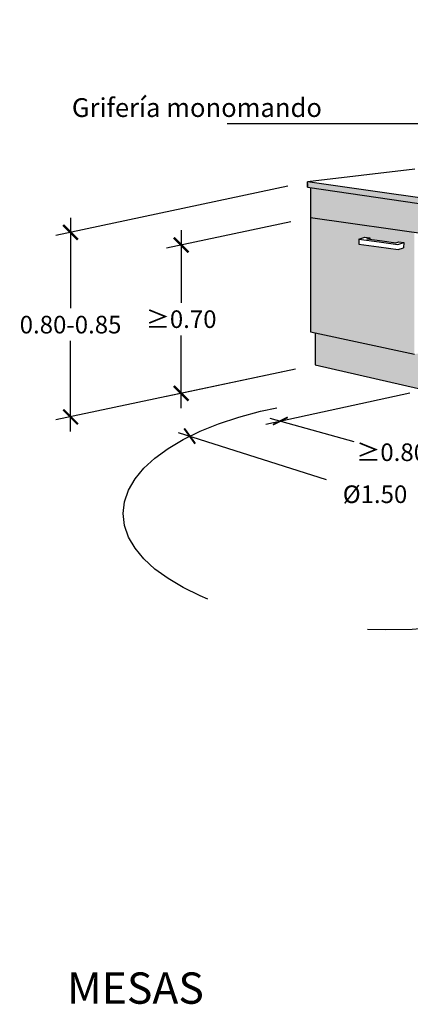
# Model space of a CAD drawing. Units: millimetres. Extents: x -0.39 to 9.58, y -6.08 to 3.82.
# Drawn here: x 0.46 to 1.65, y -1.07 to 1.94 of the extents above; entities that cross this region are included whole.
import ezdxf

# ---------------------------------------------------------------- set-up
doc = ezdxf.new("R2010")
doc.units = ezdxf.units.MM
doc.linetypes.add('LÍNEAS_OCULTAS2', pattern=[0.1875, 0.125, -0.0625])
doc.layers.add('Cotas', color=3, linetype='Continuous')
doc.styles.add('D. Cotas 1-30', font='calibri.ttf', dxfattribs={"height": 0.054})
doc.styles.add('Directriz', font='verdana.ttf', dxfattribs={"height": 0.144})
doc.styles.add('Títulos', font='verdanab.ttf', dxfattribs={"height": 0.225})
doc.dimstyles.new('1-30', dxfattribs={"dimscale": 0.03, "dimtxt": 0.054, "dimasz": 1.5, "dimexe": 1.5, "dimexo": 2, "dimgap": 0.75, "dimtad": 0, "dimtih": 1, "dimtoh": 1, "dimzin": 0, "dimdsep": 46, "dimtxsty": 'D. Cotas 1-30', "dimblk1": 'ARCHTICK', "dimblk2": 'ARCHTICK', "dimsah": 1, "dimcen": 2.5, "dimdle": 1.5, "dimclrd": 256, "dimclre": 256, "dimclrt": 4, "dimadec": 0, "dimazin": 0, "dimtfac": 1, "dimtmove": 0, "dimatfit": 3, "dimfxl": 0.44, "dimtolj": 1, "dimtzin": 0, "dimarcsym": 0})
doc.dimstyles.new('directriz', dxfattribs={"dimscale": 0.075, "dimtxt": 0.144, "dimasz": 2.2, "dimexe": 1.5, "dimexo": 3, "dimgap": 0.75, "dimtad": 0, "dimtih": 1, "dimtoh": 1, "dimzin": 0, "dimdsep": 46, "dimtxsty": 'Directriz', "dimblk": 'ARCHTICK', "dimcen": 2.5, "dimdle": 1.5, "dimclrd": 256, "dimclre": 256, "dimclrt": 4, "dimadec": 0, "dimazin": 0, "dimtfac": 1, "dimtmove": 0, "dimatfit": 3, "dimfxl": 0.44, "dimtolj": 1, "dimtzin": 0, "dimarcsym": 0})

# ---------------------------------------------------------------- blocks, each defined once
blk = doc.blocks.new('_ArchTick')
at = {"color": 0, "linetype": 'ByBlock', "const_width": 0.15}
blk.add_lwpolyline([(-0.5, -0.5), (0.5, 0.5)], dxfattribs=at)
blk = doc.blocks.new('*D5')
at = {"layer": 'Cotas', "lineweight": -2, "transparency": 16777216}
for p, q in [((1.278719593713396, 1.433754353307443), (0.5672900633981276, 1.282535338473111)), ((0.6122900633981276, 1.337100383748262), (0.6122900633981277, 1.05961249896913)), ((0.6122900633981279, 0.6819827315160566), (0.6122900633981277, 0.9594706162951877)), ((1.301852776263224, 0.8735538108185144), (0.5672900633981278, 0.7174176862409056))]:
    blk.add_line(p, q, dxfattribs=at)
at = {"layer": 'DEFPOINTS', "color": 0, "transparency": 16777216}
for p in [(1.338719593713396, 1.446507747007644), (1.361852776263224, 0.8863072045187157), (0.6122900633981279, 0.7269827315160566)]:
    blk.add_point(p, dxfattribs=at)
at = {"layer": 'Cotas', "lineweight": -2, "transparency": 16777216, "xscale": 0.045, "yscale": 0.045, "zscale": 0.045}
for p, rotation in [((0.6122900633981276, 1.292100383748262), 90), ((0.6122900633981279, 0.7269827315160566), 270)]:
    blk.add_blockref('_ArchTick', p, dxfattribs=dict(at, rotation=rotation))
at = {"layer": 'Cotas', "color": 4, "transparency": 16777216, "insert": (0.612290063398128, 1.009541557632159), "char_height": 0.054, "attachment_point": 5, "style": 'D. Cotas 1-30'}
blk.add_mtext('\\A1;{\\fArial|b0|i0|c0|p34;0.80-0.85}', dxfattribs=at)
blk = doc.blocks.new('*D6')
at = {"layer": 'Cotas', "lineweight": -2, "transparency": 16777216}
for p, q in [((1.287390988660611, 1.324870538285034), (0.9064041041051736, 1.243889276062556)), ((0.9514041041051734, 1.298454321337707), (0.9514041041051735, 1.076329925017212)), ((0.9514041041051735, 0.7540636460227743), (0.9514041041051735, 0.9761880423432696)), ((1.301852776263224, 0.8735538108185144), (0.9064041041051736, 0.7894986007476233))]:
    blk.add_line(p, q, dxfattribs=at)
at = {"layer": 'DEFPOINTS', "color": 0, "transparency": 16777216}
for p in [(1.347390988660611, 1.337623931985235), (1.361852776263224, 0.8863072045187157), (0.9514041041051735, 0.7990636460227744)]:
    blk.add_point(p, dxfattribs=at)
at = {"layer": 'Cotas', "lineweight": -2, "transparency": 16777216, "xscale": 0.045, "yscale": 0.045, "zscale": 0.045}
for p, rotation in [((0.9514041041051734, 1.253454321337707), 90), ((0.9514041041051735, 0.7990636460227744), 270)]:
    blk.add_blockref('_ArchTick', p, dxfattribs=dict(at, rotation=rotation))
at = {"layer": 'Cotas', "color": 4, "transparency": 16777216, "insert": (0.9514041041051736, 1.02625898368024), "char_height": 0.054, "attachment_point": 5, "style": 'D. Cotas 1-30'}
blk.add_mtext('\\A1;{\\fArial|b0|i0|c0|p34;≥0.70}', dxfattribs=at)
blk = doc.blocks.new('Pers cocina')
h = blk.add_hatch(color=254)
h.dxf.hatch_style = 1
h.paths.add_polyline_path([(-3.056803365237101, 0.9917345051053417), (-3.375469579505079, 1.037002111761922), (-3.375469579505079, 0.6865037546781423), (-3.056803365237101, 0.6182213460022012)])
h.paths.add_polyline_path([(-3.106214429786178, 0.9389940026944714), (-3.165608906568195, 0.9471144403655671), (-3.227305090713799, 0.9555495684287507), (-3.22668276469085, 0.9711241608381442), (-3.208593286455198, 0.9766865222145498), (-3.193552381187146, 0.9746301233644772), (-3.193707853519754, 0.9707392074685686), (-3.155704096675436, 0.9655433179609645), (-3.113498891657855, 0.9597730047044024), (-3.104691897291559, 0.9624810808948041), (-3.088998257475396, 0.9603354399048385), (-3.089647460778906, 0.9440882053756923)], flags=16)
h.paths.add_polyline_path([(-3.044565087141109, 0.620744006574796), (-3.056803365237101, 0.6182213460022012), (-3.361007791902466, 0.6834049458084337), (-3.361007791902466, 0.5856853842954024), (-3.044565087141109, 0.5130309446253705)])
h.paths.add_polyline_path([(-1.811976214045444, 0.7324933628356121), (-2.390907191451333, 0.813953902817957), (-2.390907191451333, 0.297622547719584), (-1.863983611172443, 0.1719573605967071), (-1.908189252301781, 0.2310094681677128), (-1.916274680933384, 0.2249568212569102), (-1.936830516498958, 0.2701691986226251), (-1.899240956199719, 0.2377080464652863), (-1.908189252301781, 0.2310094681677128), (-1.863983611172443, 0.1719573605967071), (-1.811976214045444, 0.1595541971469174)])
h.paths.add_polyline_path([(-2.066252558517135, 0.6930887675566737), (-2.125607546630363, 0.7014929787781057), (-2.187262711807307, 0.7102228774358537), (-2.186565956646973, 0.72579431765962), (-2.168450100606606, 0.7312701597725209), (-2.153419195347851, 0.729141898834996), (-2.1535932619081, 0.7252517704323509), (-2.115614772022127, 0.7198743074586673), (-2.073437627313069, 0.7139023471547716), (-2.064617790720149, 0.7165683008108772), (-2.048934584886865, 0.7143476791134162), (-2.049661431805362, 0.6981037329076116)], flags=16)
h.paths.add_polyline_path([(-1.135114726659594, 0.4828910860396718), (-1.705664159222579, 0.5877475746360687), (-1.704159194977365, 0.3283826436500021), (-1.135114726659594, 0.2064502730354434)])
h.paths.add_polyline_path([(-1.365486178820447, 0.4412709358468874), (-1.382219314923077, 0.4367523609371347), (-1.44129765025491, 0.4469207273029951), (-1.502665441557838, 0.4574831472075402), (-1.50150520135594, 0.4730269260617206), (-1.483234285220988, 0.4779607593086439), (-1.468273438804317, 0.4753857482382955), (-1.468563295316926, 0.4715025303255516), (-1.430761822648492, 0.4649962667162981), (-1.388781265029593, 0.4577707129203645), (-1.379885936298706, 0.4601727856083926), (-1.364275829671442, 0.4574860260322566)], flags=16)
h.paths.add_polyline_path([(-1.135114726659594, 0.6359908701952008), (-1.706473910776367, 0.7272998308756087), (-1.705664159222579, 0.5877475746360687), (-1.135114726659594, 0.4828910860396718)])
h.paths.add_polyline_path([(-1.365382636684899, 0.5932509087704148), (-1.382093579954926, 0.5886509372414821), (-1.441220710898506, 0.5985316136636811), (-1.502639188783178, 0.608795194808863), (-1.501554623165703, 0.6243444370995803), (-1.48330793939067, 0.6293671473383711), (-1.468334736098313, 0.6268649901328445), (-1.468605687240142, 0.6229804073193463), (-1.430772992534912, 0.6166582230937365), (-1.388757761173565, 0.6096370993006985), (-1.379874230144196, 0.6120824424001512), (-1.364251230386344, 0.6094716983493527)], flags=16)
h.paths.add_polyline_path([(-1.135114726659594, 0.7822146923945184), (-1.206052154132522, 0.7583795171542533), (-1.450876820169015, 0.7926723139603382), (-1.459782744700078, 0.7899338175820958), (-1.519177221482096, 0.7980542552531915), (-1.580873405627699, 0.8064893833163751), (-1.580698901295818, 0.8108566020100625), (-1.707061451200843, 0.828556310613294), (-1.706473910776367, 0.7272998308756087), (-1.135114726659594, 0.6359908701952008)])
h.paths.add_polyline_path([(-1.35650840088465, 0.7400242776050163), (-1.373075369891922, 0.7349300749237955), (-1.432469846673939, 0.7430505125948912), (-1.494166030819542, 0.7514856406580748), (-1.493543704796593, 0.7670602330674683), (-1.475454226560942, 0.7726225944438738), (-1.46041332129289, 0.7705661955938012), (-1.460568793625498, 0.7666752796978926), (-1.42256503678118, 0.7614793901902885), (-1.380359831763599, 0.7557090769337265), (-1.371552837397303, 0.7584171531241282), (-1.35585919758114, 0.7562715121341625)], flags=16)
h.paths.add_polyline_path([(-0.5342818045669446, 0.7355178127661475), (-1.135114726659594, 0.8258998472340409), (-1.135114726659594, 0.07462600138865128), (-0.5342818045669446, -0.06332370841096235)])
h.paths.add_polyline_path([(-0.9153593380779057, 0.7286039579785211), (-0.9319207144339998, 0.7234916027257441), (-1.084676033013238, 0.7442058664025808), (-1.084070775455984, 0.7597811314624323), (-1.065987403837426, 0.7653633136371809), (-1.050944254007391, 0.7633233992498845), (-1.051095462217745, 0.7594323153091409), (-0.9392279435010096, 0.7442626092647515), (-0.9304239221860371, 0.7469803353553743), (-0.9147279404000983, 0.7448518942089777)], flags=16)
h.paths.add_polyline_path([(-0.5342818045669446, 2.020020029792249), (-1.135114726659594, 2.020020029792249), (-1.135114726659594, 1.186759181032812), (-0.5342818045669446, 1.134965559126613)])
h.paths.add_polyline_path([(-0.909807534536867, 1.264921006039685), (-0.909329843134401, 1.248667824637323), (-0.9255041844207881, 1.242438374662015), (-1.079316241703964, 1.252691135667419), (-1.079774156487929, 1.268271428746857), (-1.062113388572925, 1.275073366970901), (-1.046966172457815, 1.274063688084425), (-1.04685177409192, 1.270171348020995), (-0.9342103724238768, 1.262662929038697), (-0.9256120988034127, 1.265974502254949)], flags=16)
h.paths.add_polyline_path([(-1.135114726659594, 2.020020029792249), (-1.503457069926299, 2.020020029792249), (-1.503457069926299, 1.517308451304416), (-1.135114726659594, 1.500159916131679)])
h.paths.add_polyline_path([(-1.317015189779795, 1.567345714360044), (-1.301847314532552, 1.566718683282033), (-1.301634707279391, 1.562830470799554), (-1.188839675162399, 1.558167590245148), (-1.180327727305212, 1.561695134730599), (-1.16450160735576, 1.561040892202755), (-1.163613826693563, 1.544804946271825), (-1.179625779293474, 1.538169229507503), (-1.333647619259409, 1.544536402147969), (-1.334498645441272, 1.560100173311639)], flags=16)
h.paths.add_polyline_path([(-1.573030830380048, 1.622385501856343), (-2.125877742852481, 1.634591446971399), (-2.128216416676423, 1.528665310933548), (-1.573030830382322, 1.502818107298026)])
h.paths.add_polyline_path([(-1.725735868725224, 2.020020029792249), (-1.923731601713371, 2.020020029792249), (-1.923731601713371, 1.654318872448584), (-1.725735868725224, 1.649947454257926)])
h.paths.add_polyline_path([(-2.361237328297193, 0.981619872201918), (-3.375469579505079, 1.128497286996662), (-3.375469579505079, 1.037002111761922), (-2.361237328297193, 0.8929270120165711)])
h.paths.add_polyline_path([(-1.786114580772391, 0.8614719263555344), (-1.709452146840704, 0.8872307198753333), (-2.361237328297193, 0.981619872201918), (-2.361237328297193, 0.8929270120165711), (-1.706895611550408, 0.79997557215097), (-1.707061451200843, 0.828556310613294), (-1.786114580772391, 0.8396293489356594)])
h.paths.add_polyline_path([(-1.930696258114494, 0.8488340581770899), (-1.940309983969655, 0.8505803118780477), (-1.932444211197435, 0.8907441948902033), (-1.923704461884427, 0.8872516779108537, -0.6222860185606138)], flags=16)
h.paths.add_polyline_path([(-2.00411015878899, 0.8619309705125033), (-2.013723884643696, 0.8636772242134612), (-2.005858111871476, 0.9038411072256167), (-1.997118362558012, 0.9003485902460397, -0.6222860185584045)], flags=16)
h.paths.add_polyline_path([(-2.07752405946303, 0.8724085022963664), (-2.087137785317736, 0.8741547559975515), (-2.079272012545516, 0.9143186390097071), (-2.070532263232053, 0.9108261220299028, -0.6222860185584045)], flags=16)
h.paths.add_polyline_path([(-2.152685913220012, 0.8855054242094411), (-2.162299639074718, 0.8872516779106263), (-2.154433866302497, 0.9274155609225545), (-2.145694116989034, 0.9239230439429775, -0.6222860185584037)], flags=16)
h.paths.add_polyline_path([(-2.234161930713526, 0.8917025426910641), (-2.295119439796053, 0.898735014205613), (-2.295119439796053, 0.946093219569093), (-2.234161930713526, 0.9390607499117323)], flags=16)
h.paths.add_polyline_path([(-2.234161930713526, 0.9390607499117323), (-2.295119439796053, 0.946093219569093), (-2.295119439796053, 0.898735014205613), (-2.234161930713526, 0.8917025426910641)], flags=16)
h.paths.add_polyline_path([(-2.145694116989034, 0.9239230439429775), (-2.154433866302497, 0.9274155609225545), (-2.162299639074718, 0.8872516779106263), (-2.152685913220012, 0.8855054242094411)], flags=0)
h.paths.add_polyline_path([(-2.145694116989034, 0.9239230439429775), (-2.152685913220012, 0.8855054242094411, 0.6222860185614134)], flags=0)
h.paths.add_polyline_path([(-2.070532263232053, 0.9108261220299028), (-2.07752405946303, 0.8724085022963664, 0.6222860185614129)], flags=0)
h.paths.add_polyline_path([(-2.070532263232053, 0.9108261220299028), (-2.079272012545516, 0.9143186390097071), (-2.087137785317736, 0.8741547559975515), (-2.07752405946303, 0.8724085022963664)], flags=0)
h.paths.add_polyline_path([(-1.997118362558012, 0.9003485902460397), (-2.00411015878899, 0.8619309705125033, 0.6222860185614129)], flags=0)
h.paths.add_polyline_path([(-1.923704461883972, 0.8872516779106263), (-1.930696258114494, 0.8488340581770899, 0.6222860185549212)], flags=0)
h.paths.add_polyline_path([(-1.135114726659594, 0.2064502730354434), (-1.661891673263199, 0.3193257431623806), (-1.661891673263199, 0.1955726476874133), (-1.135114726659594, 0.07462600138865128)])
h = blk.add_hatch(color=9)
h.dxf.hatch_style = 1
h.paths.add_polyline_path([(-1.479032969370564, 1.516171363605736), (-1.503457069926299, 1.517308451304416), (-1.503457069926299, 0.878306715526378), (-1.479032969371019, 0.8748317128711278)])
h.paths.add_polyline_path([(-1.135114726659594, 1.500159916131679), (-1.156825042761739, 1.501170660962089), (-1.156825042761739, 0.8289887391231332), (-1.135114726659594, 0.8258998472340409)])
h.paths.add_polyline_path([(-3.384140974452293, 1.145885926784331), (-3.384140974452293, 1.129753046780479), (-1.135114726659594, 0.8040572698143933), (-1.135114726659594, 0.8258998472340409), (-1.156825042761739, 0.8289887391231332)])
h.paths.add_polyline_path([(-1.206052154132522, 0.7802220945741283), (-1.206052154132522, 0.7583795171542533), (-1.450876820169015, 0.7926723139603382), (-1.443215775692806, 0.7950280202633166), (-1.442484097116449, 0.8133393156058446)])
h.paths.add_polyline_path([(-1.562161601369098, 0.8276263371021741), (-1.547120696101047, 0.8255699382521016), (-1.547276168433655, 0.821679022356193), (-1.509272411589336, 0.8164831328485889), (-1.467067206571755, 0.8107128195920268), (-1.45826021220546, 0.8134208957824285), (-1.442566572389296, 0.8112752547924629), (-1.442484097116449, 0.8133393156058446), (-1.786114580772391, 0.8614719263555344), (-1.786114580772391, 0.8396293489356594), (-1.580698901295818, 0.8108566020100625), (-1.58025107960475, 0.8220639757257686)], flags=17)
h.paths.add_polyline_path([(-2.169279644323524, 0.8656587779089477), (-2.191981000561555, 0.8688835818534244), (-2.346849971766915, 0.8168471717460761), (-2.324084574760036, 0.8136438856799941)], flags=17)
h.paths.add_polyline_path([(-2.37183381249497, 0.8203626118174725), (-2.390907191451333, 0.813953902817957), (-1.811976214045444, 0.7324933628356121), (-1.79290283508908, 0.7389020718351276)])
h.paths.add_polyline_path([(-1.706743650044245, 0.7737865874344152), (-1.706806499245431, 0.7846179934454085), (-1.828117666696926, 0.7438570998265277), (-1.805352269690502, 0.7406538137606731)])
h.paths.add_polyline_path([(-1.705634095059395, 0.5825663288983378), (-1.705743572652409, 0.6014336531034132), (-1.79290283508908, 0.5721478956693318), (-1.79290283508908, 0.5532437866845612)])
h.paths.add_polyline_path([(-1.704277908021595, 0.3488416017910367), (-1.704387385614609, 0.3677089259963395), (-1.79290283508908, 0.3379674859013448), (-1.79290283508908, 0.3190633769165743)])
at = {"color": 5}
for p, q in [((-3.05525968912707, 1.184865323866688), (-3.384140974452293, 1.145885926784331)), ((-3.384140974452293, 1.129753046780479), (-3.384140974452293, 1.145885926784331)), ((-3.384140974452293, 1.140922844610031), (-3.384140974452293, 1.129753046780479)), ((-3.384140974452293, 1.129753046780479), (-1.135114726659594, 0.8040572698143933)), ((-3.375469579505079, 1.128497286996662), (-3.375469579505079, 0.6865037546781423)), ((-3.375469579505079, 1.037002111761922), (-1.707061451200843, 0.7999991302306171)), ((-3.375469579505079, 0.6865037546781423), (-3.056803365237101, 0.6182213460022012)), ((-3.361007791902466, 0.6834049458084337), (-3.361007791902466, 0.5856853842954024)), ((-3.361007791902466, 0.5856853842954024), (-3.044565087141109, 0.5130309446253705))]:
    blk.add_line(p, q, dxfattribs=at)
at = {"color": 4}
for p, q in [((-3.22668276469085, 0.9711241608381442), (-3.227305090713799, 0.9555495684287507)), ((-3.22668276469085, 0.9711241608381442), (-3.208593286455198, 0.9766865222145498)), ((-3.22668276469085, 0.9711241608381442), (-3.164986580545246, 0.9626890327749607)), ((-3.208593286455198, 0.9766865222145498), (-3.193552381187146, 0.9746301233644772)), ((-3.202359375553442, 0.9719220471743029), (-3.193552381187146, 0.9746301233644772)), ((-3.202359375553442, 0.9719220471743029), (-3.155704096675436, 0.9655433179609645)), ((-3.193552381187146, 0.9746301233644772), (-3.193707853519754, 0.9707392074685686)), ((-3.155704096675436, 0.9655433179609645), (-3.113498891657855, 0.9597730047044024)), ((-3.227305090713799, 0.9555495684287507), (-3.165608906568195, 0.9471144403655671)), ((-3.165608906568195, 0.9471144403655671), (-3.106214429786178, 0.9389940026944714)), ((-3.164986580545246, 0.9626890327749607), (-3.107087735711048, 0.954773078528433)), ((-3.113498891657855, 0.9597730047044024), (-3.104691897291559, 0.9624810808948041)), ((-3.107087735711048, 0.954773078528433), (-3.088998257475396, 0.9603354399048385)), ((-3.106214429786178, 0.9389940026944714), (-3.089647460778906, 0.9440882053756923)), ((-3.104691897291559, 0.9624810808948041), (-3.088998257475396, 0.9603354399048385)), ((-3.088998257475396, 0.9603354399048385), (-3.089647460778906, 0.9440882053756923))]:
    blk.add_line(p, q, dxfattribs=at)
at = {"color": 5}
blk.add_lwpolyline([(-1.135114726659594, 0.8258998472340409), (-3.384140974452293, 1.145885926784331)], dxfattribs=at)

msp = doc.modelspace()

# ---------------------------------------------------------------- linework, layer by layer
at = {"layer": 'Cotas'}
for p, q in [((1.652092286145592, 0.7995345584075011), (1.210929136781559, 0.7037289647225791)), ((1.222980774325407, 0.722803598012618), (1.481002495923178, 0.6518927413187257)), ((0.9426091034967357, 0.679065614256821), (1.395825547385044, 0.5353940630337064))]:
    msp.add_line(p, q, dxfattribs=at)
at = {"layer": 'Cotas', "linetype": 'LÍNEAS_OCULTAS2', "ltscale": 8}
msp.add_ellipse((1.577159196716419, 0.4306439357642239), major_axis=(-0.8033720526043852, 0), ratio=0.4438588158237615, start_param=3.141592653589793, end_param=9.42477796076938, dxfattribs=at)

# ---------------------------------------------------------------- block references
msp.add_blockref('Pers cocina', (4.722860568165689, 0.3006218202233129))
at = {"layer": 'Cotas'}
for p, xscale, yscale, zscale, rotation in [((1.255353866448292, 0.7141508079997294), 0.036, 0.036, 0.036, 161.7607249848943), ((0.9774606092336899, 0.6681834985023613), 0.04080272078668641, 0.04080272078668641, 0.04080272078668641, 260.7863858995906)]:
    msp.add_blockref('_ArchTick', p, dxfattribs=dict(at, xscale=xscale, yscale=yscale, zscale=zscale, rotation=rotation))

# ---------------------------------------------------------------- texts
at = {"color": 4, "lineweight": 9, "insert": (0.8111878089341218, -1.023032799020967), "char_height": 0.0959616, "attachment_point": 5, "style": 'Títulos'}
msp.add_mtext('\\A1;{\\f@Arial Unicode MS|b1|i0|c0|p34;\\T1.55;MESAS}', dxfattribs=at)
at = {"layer": 'Cotas', "color": 4, "insert": (1.382804733221107, 1.674478630003449), "char_height": 0.0576, "width": 1.065245255393836, "attachment_point": 6, "style": 'Directriz'}
msp.add_mtext('\\A1;{\\fCalibri|b0|i0|c0|p34;Grifería monomando}', dxfattribs=at)
at = {"layer": 'Cotas', "color": 4, "char_height": 0.054, "attachment_point": 5, "style": 'D. Cotas 1-30'}
for s, insert in [('\\A1;{\\fArial|b0|i0|c0|p34;≥0.80}', (1.596464776189226, 0.6186377042506663)), ('\\A1;{\\fArial|b0|i0|c0|p34; %%C1.50}', (1.537278309394196, 0.489932775675193))]:
    msp.add_mtext(s, dxfattribs=dict(at, insert=insert))

# ---------------------------------------------------------------- dimensions: what is measured, and where the dimension line sits
at = {"layer": 'Cotas'}
for base, p1, text, picture, middle in [((0.6122900633981279, 0.7269827315160566), (1.338719593713396, 1.446507747007644), '{\\fArial|b0|i0|c0|p34;0.80-0.85}', '*D5', (0.612290063398128, 1.009541557632159)), ((0.9514041041051735, 0.7990636460227744), (1.34739098866061, 1.337623931985235), '{\\fArial|b0|i0|c0|p34;≥0.70}', '*D6', (0.9514041041051736, 1.02625898368024))]:
    dim = msp.add_linear_dim(base=base, p1=p1, p2=(1.361852776263223, 0.8863072045187153), angle=90, text=text, dimstyle='1-30', dxfattribs=at)
    dim.commit()
    dim.dimension.update_dxf_attribs({"geometry": picture, "text_midpoint": middle})

# ---------------------------------------------------------------- leaders
at = {"layer": 'Cotas', "linetype": 'LÍNEAS_OCULTAS2', "ltscale": 8}
msp.add_leader([(2.251438603039734, 1.468336534404187), (2.092138868573731, 1.624668985712759), (0.6086103124111482, 1.624224898099982)], dimstyle='directriz', override={"dimasz": 1.32}, dxfattribs=at)

doc.saveas('drawing.dxf')
